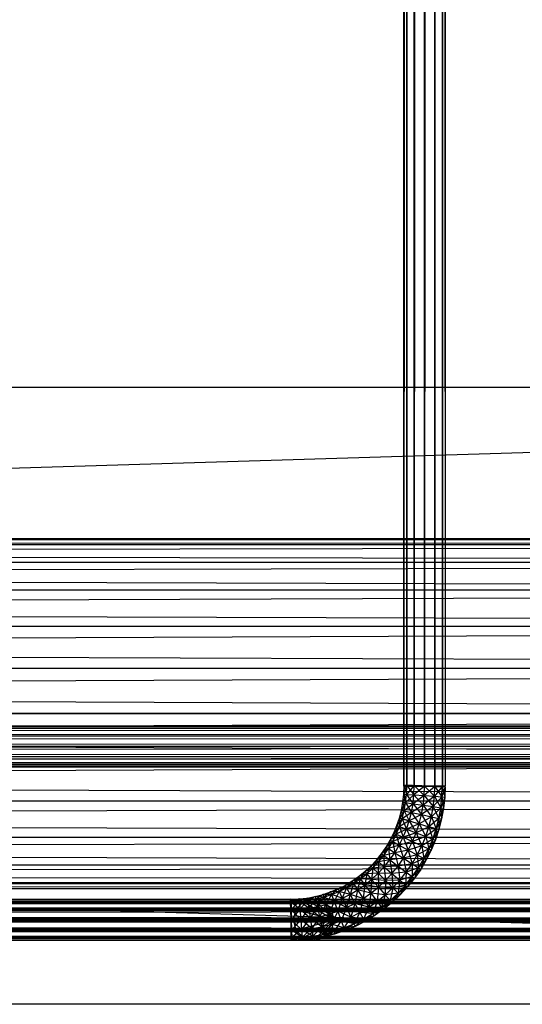
# Model space of a CAD drawing. Units: millimetres. Extents: x -298 to 2507, y -1378 to 2396.
# Drawn here: x 1836 to 1885, y -1040 to -944 of the extents above; entities that cross this region are included whole.
import ezdxf

# ---------------------------------------------------------------- set-up
doc = ezdxf.new("R2010")
doc.units = ezdxf.units.MM
doc.header["$MEASUREMENT"] = 0

# ---------------------------------------------------------------- blocks, each defined once
blk = doc.blocks.new('New Object 1(25)')
at = {"linetype": 'Continuous', "ltscale": 1000}
for p, q in [((745.37, -1547.825), (745.37, 1543.525)), ((745.37, 1543.525), (745.64, -1547.825)), ((745.64, 1543.525), (745.37, -1547.825)), ((745.64, -1547.825), (745.64, 1543.525)), ((745.64, 1543.525), (746.369, -1547.825)), ((746.369, 1543.525), (745.64, -1547.825)), ((746.369, -1547.825), (746.369, 1543.525)), ((746.369, 1543.525), (747.368, -1547.825)), ((747.368, 1543.525), (746.369, -1547.825)), ((747.368, -1547.825), (747.368, 1543.525)), ((747.368, 1543.525), (748.367, -1547.825)), ((748.367, 1543.525), (747.368, -1547.825)), ((748.367, -1547.825), (748.367, 1543.525)), ((748.367, 1543.525), (749.107, -1547.825)), ((749.107, 1543.525), (748.367, -1547.825)), ((749.107, -1547.825), (749.107, 1543.525)), ((749.107, 1543.525), (749.367, -1547.825)), ((749.367, 1543.525), (749.107, -1547.825)), ((749.367, 1543.525), (749.367, -1547.825)), ((-1002.059, -1569.07), (965.045, -1508.999)), ((-1002.059, -1508.999), (965.045, -1508.999)), ((-1002.059, -1508.999), (1025, -1569.07)), ((-24.353, -1523.746), (979.404, -1523.746)), ((975.547, -1524.327), (-24.353, -1523.746)), ((979.404, -1523.746), (-20.496, -1524.327)), ((-28.21, -1524.327), (975.547, -1524.327)), ((971.95, -1526.029), (-28.21, -1524.327)), ((-20.496, -1524.327), (983.251, -1524.327)), ((983.251, -1524.327), (-16.908, -1526.029)), ((-31.797, -1526.029), (971.95, -1526.029)), ((968.872, -1528.732), (-31.797, -1526.029)), ((-16.908, -1526.029), (986.849, -1526.029)), ((986.849, -1526.029), (-13.821, -1528.732)), ((-34.885, -1528.732), (968.872, -1528.732)), ((966.504, -1532.257), (-34.885, -1528.732)), ((-13.821, -1528.732), (989.936, -1528.732)), ((989.936, -1528.732), (-11.452, -1532.257)), ((-37.253, -1532.257), (966.504, -1532.257)), ((965.015, -1536.361), (-37.253, -1532.257)), ((-11.452, -1532.257), (992.294, -1532.257)), ((992.294, -1532.257), (-9.964, -1536.361)), ((-38.742, -1536.361), (965.015, -1536.361)), ((964.505, -1540.767), (-38.742, -1536.361)), ((-9.964, -1536.361), (993.783, -1536.361)), ((993.783, -1536.361), (-9.464, -1540.767)), ((965.015, -1545.172), (-39.252, -1540.767)), ((964.505, -1540.767), (-39.252, -1540.767)), ((994.293, -1540.767), (-9.964, -1545.172)), ((-9.464, -1540.767), (994.293, -1540.767)), ((-91.303, -1541.968), (988.787, -1541.968)), ((-91.303, -1541.968), (987.918, -1542.238)), ((-90.423, -1542.238), (988.787, -1541.968)), ((987.278, -1542.969), (-92.811, -1542.969)), ((-92.811, -1542.969), (987.038, -1543.97)), ((987.918, -1542.238), (-92.172, -1542.238)), ((-92.172, -1542.238), (987.278, -1542.969)), ((989.666, -1542.238), (-90.423, -1542.238)), ((-89.784, -1542.969), (989.666, -1542.238)), ((990.306, -1542.969), (-89.784, -1542.969)), ((-89.554, -1543.97), (990.306, -1542.969)), ((987.038, -1543.97), (-93.051, -1543.97)), ((-93.051, -1543.97), (987.278, -1544.972)), ((-89.784, -1544.972), (990.546, -1543.97)), ((990.546, -1543.97), (-89.554, -1543.97)), ((987.278, -1544.972), (-92.811, -1544.972)), ((-92.811, -1544.972), (987.918, -1545.702)), ((987.918, -1545.702), (-92.172, -1545.702)), ((-92.172, -1545.702), (988.787, -1545.973)), ((-91.303, -1545.973), (989.666, -1545.702)), ((-90.423, -1545.702), (990.306, -1544.972)), ((989.666, -1545.702), (-90.423, -1545.702)), ((990.306, -1544.972), (-89.784, -1544.972)), ((-38.742, -1545.172), (965.015, -1545.172)), ((966.504, -1549.277), (-38.742, -1545.172)), ((993.783, -1545.172), (-11.452, -1549.277)), ((-9.964, -1545.172), (993.783, -1545.172)), ((988.787, -1545.973), (-91.303, -1545.973)), ((745.34, -1548.626), (745.38, -1547.755)), ((745.64, -1547.765), (745.34, -1548.626)), ((745.38, -1547.755), (745.61, -1548.636)), ((745.38, -1547.755), (745.64, -1547.765)), ((749.367, -1547.895), (745.38, -1547.755)), ((745.61, -1548.636), (745.64, -1547.765)), ((745.64, -1547.765), (746.339, -1548.696)), ((745.64, -1547.765), (746.369, -1547.785)), ((749.367, -1547.895), (745.64, -1547.765)), ((745.26, -1549.397), (745.34, -1548.626)), ((745.61, -1548.636), (745.26, -1549.397)), ((745.34, -1548.626), (745.52, -1549.437)), ((745.34, -1548.626), (745.61, -1548.636)), ((745.64, -1547.825), (745.37, -1547.825)), ((745.37, -1547.825), (749.367, -1547.825)), ((745.52, -1549.437), (745.61, -1548.636)), ((746.339, -1548.696), (745.52, -1549.437)), ((746.369, -1547.785), (745.61, -1548.636)), ((745.61, -1548.636), (746.249, -1549.547)), ((745.61, -1548.636), (746.339, -1548.696)), ((746.369, -1547.825), (745.64, -1547.825)), ((745.64, -1547.825), (749.367, -1547.825)), ((746.249, -1549.547), (746.339, -1548.696)), ((746.339, -1548.696), (746.369, -1547.785)), ((747.368, -1547.825), (746.339, -1548.696)), ((746.339, -1548.696), (747.238, -1549.687)), ((746.339, -1548.696), (747.338, -1548.756)), ((746.369, -1547.785), (747.338, -1548.756)), ((746.369, -1547.785), (747.368, -1547.825)), ((749.367, -1547.895), (746.369, -1547.785)), ((747.368, -1547.825), (746.369, -1547.825)), ((746.369, -1547.825), (749.367, -1547.825)), ((747.338, -1548.756), (747.368, -1547.825)), ((748.367, -1547.855), (747.338, -1548.756)), ((747.368, -1547.825), (748.338, -1548.826)), ((747.368, -1547.825), (748.367, -1547.855)), ((747.368, -1547.825), (749.367, -1547.895)), ((748.367, -1547.825), (747.368, -1547.825)), ((747.368, -1547.825), (749.367, -1547.825)), ((748.338, -1548.826), (748.367, -1547.855)), ((749.097, -1547.885), (748.338, -1548.826)), ((749.107, -1547.825), (748.367, -1547.825)), ((748.367, -1547.825), (749.367, -1547.825)), ((748.367, -1547.855), (749.067, -1548.886)), ((748.367, -1547.855), (749.097, -1547.885)), ((748.367, -1547.855), (749.367, -1547.895)), ((749.067, -1548.886), (749.097, -1547.885)), ((749.367, -1547.895), (749.067, -1548.886)), ((749.097, -1547.885), (749.337, -1548.896)), ((749.097, -1547.885), (749.367, -1547.895)), ((749.367, -1547.825), (749.107, -1547.825)), ((749.367, -1547.895), (749.337, -1548.896)), ((-37.253, -1549.277), (966.504, -1549.277)), ((968.872, -1552.801), (-37.253, -1549.277)), ((992.294, -1549.277), (-13.821, -1552.801)), ((-11.452, -1549.277), (992.294, -1549.277)), ((745.12, -1550.178), (745.26, -1549.397)), ((745.52, -1549.437), (745.12, -1550.178)), ((745.26, -1549.397), (745.38, -1550.228)), ((745.26, -1549.397), (745.52, -1549.437)), ((745.38, -1550.228), (745.52, -1549.437)), ((746.249, -1549.547), (745.38, -1550.228)), ((745.52, -1549.437), (746.099, -1550.388)), ((745.52, -1549.437), (746.249, -1549.547)), ((746.099, -1550.388), (746.249, -1549.547)), ((747.238, -1549.687), (746.099, -1550.388)), ((747.338, -1548.756), (746.249, -1549.547)), ((746.249, -1549.547), (747.068, -1550.598)), ((746.249, -1549.547), (747.238, -1549.687)), ((747.068, -1550.598), (747.238, -1549.687)), ((747.238, -1549.687), (747.338, -1548.756)), ((748.338, -1548.826), (747.238, -1549.687)), ((747.238, -1549.687), (748.048, -1550.818)), ((747.238, -1549.687), (748.228, -1549.827)), ((747.338, -1548.756), (748.228, -1549.827)), ((747.338, -1548.756), (748.338, -1548.826)), ((748.228, -1549.827), (748.338, -1548.826)), ((749.067, -1548.886), (748.228, -1549.827)), ((748.338, -1548.826), (748.947, -1549.937)), ((748.338, -1548.826), (749.067, -1548.886)), ((748.947, -1549.937), (749.067, -1548.886)), ((749.337, -1548.896), (748.947, -1549.937)), ((749.067, -1548.886), (749.217, -1549.977)), ((749.067, -1548.886), (749.337, -1548.896)), ((749.337, -1548.896), (749.217, -1549.977)), ((744.92, -1550.939), (745.12, -1550.178)), ((745.38, -1550.228), (744.92, -1550.939)), ((745.12, -1550.178), (745.18, -1551.009)), ((745.12, -1550.178), (745.38, -1550.228)), ((745.18, -1551.009), (745.38, -1550.228)), ((745.18, -1551.009), (745.38, -1550.228)), ((746.099, -1550.388), (745.18, -1551.009)), ((745.38, -1550.228), (745.879, -1551.219)), ((745.38, -1550.228), (746.099, -1550.388)), ((745.879, -1551.219), (746.099, -1550.388)), ((747.068, -1550.598), (745.879, -1551.219)), ((746.099, -1550.388), (746.839, -1551.499)), ((746.099, -1550.388), (747.068, -1550.598)), ((746.839, -1551.499), (747.068, -1550.598)), ((748.228, -1549.827), (747.068, -1550.598)), ((747.068, -1550.598), (747.798, -1551.78)), ((747.068, -1550.598), (748.048, -1550.818)), ((748.048, -1550.818), (748.228, -1549.827)), ((748.947, -1549.937), (748.048, -1550.818)), ((748.228, -1549.827), (748.767, -1550.969)), ((748.228, -1549.827), (748.947, -1549.937)), ((748.767, -1550.969), (748.947, -1549.937)), ((749.217, -1549.977), (748.767, -1550.969)), ((748.947, -1549.937), (749.027, -1551.029)), ((748.947, -1549.937), (749.217, -1549.977)), ((749.217, -1549.977), (749.027, -1551.029)), ((744.68, -1551.679), (744.92, -1550.939)), ((745.18, -1551.009), (744.68, -1551.679)), ((744.92, -1550.939), (744.93, -1551.77)), ((744.92, -1550.939), (745.18, -1551.009)), ((745.18, -1551.009), (744.92, -1550.939)), ((744.93, -1551.77), (745.18, -1551.009)), ((744.93, -1551.77), (745.18, -1551.009)), ((745.879, -1551.219), (744.93, -1551.77)), ((745.18, -1551.009), (745.61, -1552.03)), ((745.18, -1551.009), (745.879, -1551.219)), ((745.879, -1551.219), (745.18, -1551.009)), ((745.61, -1552.03), (745.879, -1551.219)), ((746.839, -1551.499), (745.61, -1552.03)), ((745.879, -1551.219), (746.549, -1552.37)), ((745.879, -1551.219), (746.839, -1551.499)), ((746.549, -1552.37), (746.839, -1551.499)), ((748.048, -1550.818), (746.839, -1551.499)), ((746.839, -1551.499), (747.488, -1552.721)), ((746.839, -1551.499), (747.798, -1551.78)), ((747.798, -1551.78), (748.048, -1550.818)), ((748.767, -1550.969), (747.798, -1551.78)), ((748.048, -1550.818), (748.507, -1551.99)), ((748.048, -1550.818), (748.767, -1550.969)), ((748.507, -1551.99), (748.767, -1550.969)), ((748.507, -1551.99), (748.767, -1550.969)), ((749.027, -1551.029), (748.507, -1551.99)), ((748.767, -1550.969), (748.757, -1552.06)), ((749.027, -1551.029), (748.757, -1552.06)), ((748.767, -1550.969), (749.027, -1551.029)), ((744.031, -1553.091), (744.38, -1552.4)), ((744.62, -1552.51), (744.031, -1553.091)), ((744.38, -1552.4), (744.271, -1553.221)), ((744.271, -1553.221), (744.62, -1552.51)), ((744.38, -1552.4), (744.68, -1551.679)), ((744.93, -1551.77), (744.38, -1552.4)), ((744.38, -1552.4), (744.62, -1552.51)), ((744.68, -1551.679), (744.62, -1552.51)), ((744.62, -1552.51), (744.93, -1551.77)), ((745.61, -1552.03), (744.62, -1552.51)), ((744.62, -1552.51), (744.91, -1553.572)), ((744.62, -1552.51), (745.29, -1552.811)), ((744.68, -1551.679), (744.93, -1551.77)), ((744.93, -1551.77), (745.29, -1552.811)), ((744.93, -1551.77), (745.61, -1552.03)), ((745.29, -1552.811), (745.61, -1552.03)), ((746.549, -1552.37), (745.29, -1552.811)), ((745.61, -1552.03), (746.199, -1553.231)), ((745.61, -1552.03), (746.549, -1552.37)), ((746.199, -1553.231), (746.549, -1552.37)), ((747.798, -1551.78), (746.549, -1552.37)), ((746.549, -1552.37), (747.108, -1553.642)), ((746.549, -1552.37), (747.488, -1552.721)), ((747.488, -1552.721), (747.798, -1551.78)), ((748.507, -1551.99), (747.488, -1552.721)), ((747.798, -1551.78), (748.178, -1552.981)), ((747.798, -1551.78), (748.507, -1551.99)), ((748.507, -1551.99), (747.798, -1551.78)), ((748.178, -1552.981), (748.507, -1551.99)), ((748.178, -1552.981), (748.507, -1551.99)), ((748.757, -1552.06), (748.178, -1552.981)), ((748.507, -1551.99), (748.427, -1553.071)), ((748.757, -1552.06), (748.427, -1553.071)), ((748.507, -1551.99), (748.757, -1552.06)), ((748.757, -1552.06), (748.507, -1551.99)), ((-34.885, -1552.801), (968.872, -1552.801)), ((971.95, -1555.504), (-34.885, -1552.801)), ((989.936, -1552.801), (-16.908, -1555.504)), ((-13.821, -1552.801), (989.936, -1552.801)), ((743.631, -1553.772), (744.031, -1553.091)), ((744.271, -1553.221), (743.631, -1553.772)), ((744.031, -1553.091), (743.861, -1553.912)), ((743.861, -1553.912), (744.271, -1553.221)), ((744.031, -1553.091), (744.271, -1553.221)), ((745.29, -1552.811), (744.271, -1553.221)), ((744.271, -1553.221), (744.47, -1554.313)), ((744.271, -1553.221), (744.91, -1553.572)), ((744.91, -1553.572), (745.29, -1552.811)), ((746.199, -1553.231), (744.91, -1553.572)), ((745.29, -1552.811), (745.789, -1554.052)), ((745.29, -1552.811), (746.199, -1553.231)), ((745.789, -1554.052), (746.199, -1553.231)), ((747.488, -1552.721), (746.199, -1553.231)), ((746.199, -1553.231), (746.659, -1554.533)), ((746.199, -1553.231), (747.108, -1553.642)), ((747.108, -1553.642), (747.488, -1552.721)), ((748.178, -1552.981), (747.108, -1553.642)), ((747.488, -1552.721), (747.778, -1553.942)), ((747.488, -1552.721), (748.178, -1552.981)), ((747.778, -1553.942), (748.178, -1552.981)), ((748.427, -1553.071), (747.778, -1553.942)), ((748.178, -1552.981), (748.018, -1554.052)), ((748.427, -1553.071), (748.018, -1554.052)), ((748.178, -1552.981), (748.427, -1553.071)), ((742.692, -1555.033), (743.181, -1554.413)), ((743.181, -1554.413), (742.892, -1555.204)), ((743.181, -1554.413), (743.631, -1553.772)), ((743.861, -1553.912), (743.181, -1554.413)), ((743.181, -1554.413), (743.401, -1554.573)), ((743.631, -1553.772), (743.401, -1554.573)), ((743.401, -1554.573), (743.861, -1553.912)), ((744.47, -1554.313), (743.401, -1554.573)), ((743.631, -1553.772), (743.861, -1553.912)), ((744.91, -1553.572), (743.861, -1553.912)), ((743.861, -1553.912), (743.981, -1555.013)), ((743.861, -1553.912), (744.47, -1554.313)), ((743.981, -1555.013), (744.47, -1554.313)), ((744.47, -1554.313), (744.91, -1553.572)), ((745.789, -1554.052), (744.47, -1554.313)), ((744.47, -1554.313), (744.79, -1555.614)), ((744.47, -1554.313), (745.31, -1554.853)), ((744.91, -1553.572), (745.31, -1554.853)), ((744.91, -1553.572), (745.789, -1554.052)), ((745.31, -1554.853), (745.789, -1554.052)), ((747.108, -1553.642), (745.789, -1554.052)), ((745.789, -1554.052), (746.159, -1555.394)), ((745.789, -1554.052), (746.659, -1554.533)), ((746.659, -1554.533), (747.108, -1553.642)), ((747.778, -1553.942), (746.659, -1554.533)), ((747.108, -1553.642), (747.308, -1554.883)), ((747.108, -1553.642), (747.778, -1553.942)), ((747.308, -1554.883), (747.778, -1553.942)), ((748.018, -1554.052), (747.308, -1554.883)), ((747.778, -1553.942), (747.538, -1555.013)), ((748.018, -1554.052), (747.538, -1555.013)), ((747.778, -1553.942), (748.018, -1554.052)), ((742.152, -1555.614), (742.692, -1555.033)), ((742.892, -1555.204), (742.152, -1555.614)), ((742.692, -1555.033), (742.342, -1555.804)), ((742.342, -1555.804), (742.892, -1555.204)), ((742.342, -1555.804), (742.892, -1555.204)), ((743.401, -1554.573), (742.692, -1555.033)), ((742.692, -1555.033), (742.892, -1555.204)), ((742.892, -1555.204), (742.862, -1556.315)), ((742.892, -1555.204), (743.401, -1554.573)), ((743.981, -1555.013), (742.892, -1555.204)), ((742.892, -1555.204), (743.451, -1555.684)), ((743.401, -1554.573), (743.451, -1555.684)), ((743.401, -1554.573), (743.981, -1555.013)), ((743.451, -1555.684), (743.981, -1555.013)), ((745.31, -1554.853), (743.981, -1555.013)), ((743.981, -1555.013), (744.201, -1556.335)), ((743.981, -1555.013), (744.79, -1555.614)), ((744.79, -1555.614), (745.31, -1554.853)), ((746.159, -1555.394), (744.79, -1555.614)), ((746.659, -1554.533), (745.31, -1554.853)), ((745.31, -1554.853), (745.59, -1556.215)), ((745.31, -1554.853), (746.159, -1555.394)), ((745.59, -1556.215), (746.159, -1555.394)), ((746.159, -1555.394), (746.659, -1554.533)), ((747.308, -1554.883), (746.159, -1555.394)), ((746.159, -1555.394), (746.179, -1556.645)), ((746.159, -1555.394), (746.769, -1555.784)), ((746.659, -1554.533), (746.769, -1555.784)), ((746.659, -1554.533), (747.308, -1554.883)), ((746.769, -1555.784), (747.308, -1554.883)), ((747.538, -1555.013), (746.769, -1555.784)), ((747.308, -1554.883), (746.999, -1555.934)), ((747.538, -1555.013), (746.999, -1555.934)), ((747.308, -1554.883), (747.538, -1555.013)), ((-31.797, -1555.504), (971.95, -1555.504)), ((975.547, -1557.206), (-31.797, -1555.504)), ((986.849, -1555.504), (-20.496, -1557.206)), ((-16.908, -1555.504), (986.849, -1555.504)), ((740.953, -1556.645), (741.573, -1556.155)), ((741.742, -1556.355), (740.953, -1556.645)), ((741.573, -1556.155), (741.113, -1556.866)), ((741.113, -1556.866), (741.742, -1556.355)), ((741.742, -1556.355), (741.553, -1557.446)), ((741.573, -1556.155), (742.152, -1555.614)), ((742.342, -1555.804), (741.573, -1556.155)), ((741.573, -1556.155), (741.742, -1556.355)), ((742.152, -1555.614), (741.742, -1556.355)), ((741.742, -1556.355), (742.342, -1555.804)), ((741.742, -1556.355), (742.342, -1555.804)), ((742.862, -1556.315), (741.742, -1556.355)), ((741.742, -1556.355), (742.222, -1556.906)), ((742.152, -1555.614), (742.342, -1555.804)), ((742.342, -1555.804), (742.152, -1555.614)), ((742.342, -1555.804), (742.222, -1556.906)), ((742.222, -1556.906), (742.862, -1556.315)), ((743.451, -1555.684), (742.342, -1555.804)), ((742.342, -1555.804), (742.862, -1556.315)), ((742.862, -1556.315), (742.342, -1555.804)), ((742.862, -1556.315), (743.451, -1555.684)), ((742.862, -1556.315), (742.882, -1557.667)), ((742.862, -1556.315), (743.561, -1557.026)), ((744.201, -1556.335), (742.862, -1556.315)), ((744.79, -1555.614), (743.451, -1555.684)), ((743.451, -1555.684), (743.561, -1557.026)), ((743.451, -1555.684), (744.201, -1556.335)), ((743.561, -1557.026), (744.201, -1556.335)), ((744.201, -1556.335), (744.79, -1555.614)), ((745.59, -1556.215), (744.201, -1556.335)), ((744.201, -1556.335), (744.271, -1557.737)), ((744.201, -1556.335), (744.96, -1556.996)), ((744.79, -1555.614), (744.96, -1556.996)), ((744.79, -1555.614), (745.59, -1556.215)), ((744.96, -1556.996), (745.59, -1556.215)), ((745.59, -1556.215), (745.51, -1557.476)), ((746.769, -1555.784), (745.59, -1556.215)), ((745.59, -1556.215), (746.179, -1556.645)), ((746.179, -1556.645), (746.769, -1555.784)), ((746.999, -1555.934), (746.179, -1556.645)), ((746.769, -1555.784), (746.389, -1556.805)), ((746.999, -1555.934), (746.389, -1556.805)), ((746.769, -1555.784), (746.999, -1555.934)), ((-28.21, -1557.206), (975.547, -1557.206)), ((979.404, -1557.787), (-28.21, -1557.206)), ((983.251, -1557.206), (-24.353, -1557.787)), ((-20.496, -1557.206), (983.251, -1557.206)), ((739.634, -1557.496), (740.304, -1557.096)), ((740.453, -1557.326), (739.634, -1557.496)), ((740.304, -1557.096), (739.764, -1557.727)), ((739.764, -1557.727), (740.453, -1557.326)), ((740.453, -1557.326), (740.114, -1558.367)), ((740.304, -1557.096), (740.953, -1556.645)), ((741.113, -1556.866), (740.304, -1557.096)), ((740.304, -1557.096), (740.453, -1557.326)), ((740.953, -1556.645), (740.453, -1557.326)), ((740.453, -1557.326), (741.113, -1556.866)), ((740.453, -1557.326), (740.853, -1557.937)), ((741.553, -1557.446), (740.453, -1557.326)), ((741.113, -1556.866), (740.853, -1557.937)), ((740.953, -1556.645), (741.113, -1556.866)), ((741.113, -1556.866), (741.553, -1557.446)), ((742.222, -1556.906), (741.113, -1556.866)), ((741.553, -1557.446), (742.222, -1556.906)), ((742.222, -1556.906), (742.152, -1558.247)), ((742.222, -1556.906), (742.882, -1557.667)), ((743.561, -1557.026), (742.222, -1556.906)), ((742.882, -1557.667), (743.561, -1557.026)), ((743.561, -1557.026), (743.531, -1558.427)), ((744.96, -1556.996), (743.561, -1557.026)), ((743.561, -1557.026), (744.271, -1557.737)), ((744.271, -1557.737), (744.96, -1556.996)), ((744.96, -1556.996), (744.79, -1558.257)), ((746.179, -1556.645), (744.96, -1556.996)), ((744.96, -1556.996), (745.51, -1557.476)), ((745.51, -1557.476), (746.179, -1556.645)), ((746.389, -1556.805), (745.51, -1557.476)), ((746.179, -1556.645), (745.719, -1557.646)), ((746.389, -1556.805), (745.719, -1557.646)), ((746.179, -1556.645), (746.389, -1556.805)), ((-24.353, -1557.787), (979.404, -1557.787)), ((737.486, -1558.387), (738.225, -1558.137)), ((738.225, -1558.137), (737.566, -1558.648)), ((738.225, -1558.137), (738.945, -1557.837)), ((739.054, -1558.087), (738.225, -1558.137)), ((738.225, -1558.137), (738.325, -1558.387)), ((738.945, -1557.837), (738.325, -1558.387)), ((738.325, -1558.387), (739.054, -1558.087)), ((739.054, -1558.087), (738.575, -1559.078)), ((738.945, -1557.837), (739.634, -1557.496)), ((739.764, -1557.727), (738.945, -1557.837)), ((738.945, -1557.837), (739.054, -1558.087)), ((739.634, -1557.496), (739.054, -1558.087)), ((739.054, -1558.087), (739.764, -1557.727)), ((739.054, -1558.087), (739.364, -1558.748)), ((740.114, -1558.367), (739.054, -1558.087)), ((739.764, -1557.727), (739.364, -1558.748)), ((739.634, -1557.496), (739.764, -1557.727)), ((739.764, -1557.727), (740.114, -1558.367)), ((740.853, -1557.937), (739.764, -1557.727)), ((740.114, -1558.367), (740.853, -1557.937)), ((740.853, -1557.937), (740.593, -1559.248)), ((740.853, -1557.937), (741.553, -1557.446)), ((740.853, -1557.937), (741.393, -1558.778)), ((742.152, -1558.247), (740.853, -1557.937)), ((741.553, -1557.446), (741.393, -1558.778)), ((741.393, -1558.778), (742.152, -1558.247)), ((741.553, -1557.446), (742.152, -1558.247)), ((742.882, -1557.667), (741.553, -1557.446)), ((742.152, -1558.247), (741.932, -1559.619)), ((742.152, -1558.247), (742.882, -1557.667)), ((742.152, -1558.247), (742.752, -1559.048)), ((743.531, -1558.427), (742.152, -1558.247)), ((742.882, -1557.667), (742.752, -1559.048)), ((742.882, -1557.667), (743.531, -1558.427)), ((744.271, -1557.737), (742.882, -1557.667)), ((743.531, -1558.427), (744.271, -1557.737)), ((744.79, -1558.257), (743.531, -1558.427)), ((744.271, -1557.737), (744.011, -1558.978)), ((744.011, -1558.978), (744.79, -1558.257)), ((744.011, -1558.978), (744.79, -1558.257)), ((744.79, -1558.257), (744.191, -1559.178)), ((745.51, -1557.476), (744.271, -1557.737)), ((744.271, -1557.737), (744.79, -1558.257)), ((744.79, -1558.257), (744.271, -1557.737)), ((744.79, -1558.257), (745.51, -1557.476)), ((744.79, -1558.257), (745.51, -1557.476)), ((745.719, -1557.646), (744.79, -1558.257)), ((744.79, -1558.257), (744.98, -1558.447)), ((744.98, -1558.447), (744.79, -1558.257)), ((745.51, -1557.476), (744.98, -1558.447)), ((745.719, -1557.646), (744.98, -1558.447)), ((745.51, -1557.476), (745.719, -1557.646)), ((-962.149, -1559.108), (975.797, -1558.838)), ((-962.149, -1558.838), (975.797, -1558.838)), ((-962.149, -1558.838), (975.797, -1559.108)), ((-962.149, -1559.108), (927.513, -1558.838)), ((-962.149, -1558.838), (927.513, -1558.838)), ((-962.149, -1558.838), (927.513, -1559.108)), ((-962.149, -1559.108), (879.229, -1558.838)), ((-962.149, -1558.838), (879.229, -1558.838)), ((-962.149, -1558.838), (879.229, -1559.108)), ((-962.149, -1559.108), (830.946, -1558.838)), ((-962.149, -1558.838), (830.946, -1558.838)), ((-962.149, -1558.838), (830.946, -1559.108)), ((-962.149, -1559.108), (782.662, -1558.838)), ((-962.149, -1558.838), (782.662, -1558.838)), ((-962.149, -1558.838), (782.662, -1559.108)), ((-962.149, -1559.108), (734.378, -1558.838)), ((-962.149, -1558.838), (734.378, -1558.838)), ((-962.149, -1558.838), (734.378, -1559.108)), ((975.797, -1559.108), (-962.149, -1559.108)), ((-962.149, -1559.839), (975.797, -1559.108)), ((-962.149, -1559.108), (975.797, -1559.839)), ((927.513, -1559.108), (-962.149, -1559.108)), ((-962.149, -1559.839), (927.513, -1559.108)), ((-962.149, -1559.108), (927.513, -1559.839)), ((879.229, -1559.108), (-962.149, -1559.108)), ((-962.149, -1559.839), (879.229, -1559.108)), ((-962.149, -1559.108), (879.229, -1559.839)), ((830.946, -1559.108), (-962.149, -1559.108)), ((-962.149, -1559.839), (830.946, -1559.108)), ((-962.149, -1559.108), (830.946, -1559.839)), ((782.662, -1559.108), (-962.149, -1559.108)), ((-962.149, -1559.839), (782.662, -1559.108)), ((-962.149, -1559.108), (782.662, -1559.839)), ((734.378, -1559.108), (-962.149, -1559.108)), ((-962.149, -1559.839), (734.378, -1559.108)), ((-962.149, -1559.108), (734.378, -1559.839)), ((971.08, -1559.108), (-101.845, -1559.108)), ((-101.845, -1559.108), (970.441, -1559.839)), ((-100.975, -1558.838), (971.95, -1558.838)), ((-100.975, -1558.838), (971.08, -1559.108)), ((-100.096, -1559.108), (971.95, -1558.838)), ((972.829, -1559.108), (-100.096, -1559.108)), ((-99.456, -1559.839), (972.829, -1559.108)), ((734.308, -1558.838), (735.167, -1558.808)), ((734.318, -1559.108), (734.308, -1558.838)), ((734.308, -1558.838), (734.318, -1559.108)), ((735.187, -1559.078), (734.308, -1558.838)), ((734.308, -1558.838), (734.448, -1562.843)), ((735.167, -1558.808), (734.318, -1559.108)), ((734.318, -1559.108), (735.187, -1559.078)), ((734.318, -1559.108), (735.187, -1559.078)), ((734.338, -1559.839), (734.318, -1559.108)), ((734.318, -1559.108), (734.338, -1559.839)), ((735.237, -1559.809), (734.318, -1559.108)), ((734.318, -1559.108), (734.448, -1562.843)), ((734.318, -1559.108), (734.448, -1562.843)), ((735.187, -1559.078), (734.338, -1559.839)), ((734.378, -1558.838), (734.378, -1559.108)), ((734.378, -1559.839), (734.378, -1558.838)), ((734.378, -1560.84), (734.378, -1558.838)), ((734.378, -1561.841), (734.378, -1558.838)), ((734.378, -1562.572), (734.378, -1558.838)), ((734.378, -1562.843), (734.378, -1558.838)), ((734.378, -1559.108), (734.378, -1559.839)), ((735.577, -1559.108), (734.848, -1559.839)), ((735.167, -1558.808), (735.947, -1558.728)), ((735.167, -1558.808), (735.187, -1559.078)), ((735.987, -1558.988), (735.167, -1558.808)), ((735.947, -1558.728), (735.187, -1559.078)), ((735.187, -1559.078), (735.987, -1558.988)), ((735.187, -1559.078), (735.237, -1559.809)), ((736.097, -1559.719), (735.187, -1559.078)), ((735.987, -1558.988), (735.237, -1559.809)), ((736.576, -1558.838), (735.577, -1559.108)), ((735.577, -1559.108), (738.575, -1560.84)), ((735.947, -1558.728), (736.726, -1558.588)), ((735.947, -1558.728), (735.987, -1558.988)), ((736.786, -1558.848), (735.947, -1558.728)), ((736.726, -1558.588), (735.987, -1558.988)), ((735.987, -1558.988), (736.786, -1558.848)), ((735.987, -1558.988), (736.097, -1559.719)), ((736.936, -1559.559), (735.987, -1558.988)), ((736.786, -1558.848), (736.097, -1559.719)), ((737.576, -1559.108), (736.576, -1558.838)), ((736.576, -1558.838), (738.575, -1560.84)), ((736.726, -1558.588), (737.486, -1558.387)), ((736.726, -1558.588), (736.786, -1558.848)), ((737.566, -1558.648), (736.726, -1558.588)), ((737.486, -1558.387), (736.786, -1558.848)), ((736.786, -1558.848), (737.566, -1558.648)), ((736.786, -1558.848), (736.936, -1559.559)), ((737.765, -1559.348), (736.786, -1558.848)), ((737.566, -1558.648), (736.936, -1559.559)), ((737.486, -1558.387), (737.566, -1558.648)), ((738.325, -1558.387), (737.486, -1558.387)), ((737.566, -1558.648), (738.325, -1558.387)), ((737.566, -1558.648), (737.765, -1559.348)), ((738.575, -1559.078), (737.566, -1558.648)), ((738.305, -1559.839), (737.576, -1559.108)), ((737.576, -1559.108), (738.575, -1560.84)), ((738.325, -1558.387), (737.765, -1559.348)), ((737.765, -1559.348), (738.575, -1559.078)), ((738.575, -1559.078), (738.045, -1560.31)), ((738.325, -1558.387), (738.575, -1559.078)), ((739.364, -1558.748), (738.325, -1558.387)), ((738.575, -1559.078), (739.364, -1558.748)), ((738.575, -1559.078), (738.925, -1560.019)), ((739.774, -1559.659), (738.575, -1559.078)), ((739.364, -1558.748), (738.925, -1560.019)), ((739.364, -1558.748), (740.114, -1558.367)), ((739.364, -1558.748), (739.774, -1559.659)), ((740.593, -1559.248), (739.364, -1558.748)), ((740.114, -1558.367), (739.774, -1559.659)), ((739.774, -1559.659), (740.593, -1559.248)), ((740.114, -1558.367), (740.593, -1559.248)), ((741.393, -1558.778), (740.114, -1558.367)), ((740.593, -1559.248), (740.184, -1560.58)), ((740.593, -1559.248), (741.393, -1558.778)), ((740.593, -1559.248), (741.073, -1560.129)), ((741.932, -1559.619), (740.593, -1559.248)), ((741.393, -1558.778), (741.073, -1560.129)), ((741.393, -1558.778), (741.932, -1559.619)), ((742.752, -1559.048), (741.393, -1558.778)), ((741.932, -1559.619), (742.752, -1559.048)), ((742.752, -1559.048), (742.332, -1560.24)), ((742.752, -1559.048), (743.531, -1558.427)), ((744.011, -1558.978), (742.752, -1559.048)), ((742.752, -1559.048), (743.191, -1559.639)), ((743.531, -1558.427), (743.191, -1559.639)), ((743.191, -1559.639), (744.011, -1558.978)), ((744.191, -1559.178), (743.191, -1559.639)), ((744.011, -1558.978), (743.351, -1559.849)), ((744.191, -1559.178), (743.351, -1559.849)), ((743.531, -1558.427), (744.011, -1558.978)), ((744.98, -1558.447), (744.011, -1558.978)), ((744.011, -1558.978), (744.191, -1559.178)), ((744.98, -1558.447), (744.191, -1559.178)), ((975.797, -1559.839), (-962.149, -1559.839)), ((-962.149, -1560.84), (975.797, -1559.839)), ((-962.149, -1559.839), (975.797, -1560.84)), ((927.513, -1559.839), (-962.149, -1559.839)), ((-962.149, -1560.84), (927.513, -1559.839)), ((-962.149, -1559.839), (927.513, -1560.84)), ((879.229, -1559.839), (-962.149, -1559.839)), ((-962.149, -1560.84), (879.229, -1559.839)), ((-962.149, -1559.839), (879.229, -1560.84)), ((830.946, -1559.839), (-962.149, -1559.839)), ((-962.149, -1560.84), (830.946, -1559.839)), ((-962.149, -1559.839), (830.946, -1560.84)), ((782.662, -1559.839), (-962.149, -1559.839)), ((-962.149, -1560.84), (782.662, -1559.839)), ((-962.149, -1559.839), (782.662, -1560.84)), ((734.378, -1559.839), (-962.149, -1559.839)), ((-962.149, -1560.84), (734.378, -1559.839)), ((-962.149, -1559.839), (734.378, -1560.84)), ((970.441, -1559.839), (-102.484, -1559.839)), ((-102.484, -1559.839), (970.201, -1560.84)), ((973.469, -1559.839), (-99.456, -1559.839)), ((-99.227, -1560.84), (973.469, -1559.839)), ((734.338, -1559.839), (735.237, -1559.809)), ((734.338, -1559.839), (735.237, -1559.809)), ((734.378, -1560.84), (734.338, -1559.839)), ((734.338, -1559.839), (734.378, -1560.84)), ((735.317, -1560.8), (734.338, -1559.839)), ((734.338, -1559.839), (734.448, -1562.843)), ((734.338, -1559.839), (734.448, -1562.843)), ((735.237, -1559.809), (734.378, -1560.84)), ((734.378, -1559.839), (734.378, -1560.84)), ((734.848, -1559.839), (734.578, -1560.84)), ((734.848, -1559.839), (738.575, -1560.84)), ((735.237, -1559.809), (736.097, -1559.719)), ((735.237, -1559.809), (735.317, -1560.8)), ((736.237, -1560.7), (735.237, -1559.809)), ((736.097, -1559.719), (735.317, -1560.8)), ((736.097, -1559.719), (736.936, -1559.559)), ((736.097, -1559.719), (736.237, -1560.7)), ((737.156, -1560.54), (736.097, -1559.719)), ((736.936, -1559.559), (736.237, -1560.7)), ((736.936, -1559.559), (737.765, -1559.348)), ((736.936, -1559.559), (737.156, -1560.54)), ((738.045, -1560.31), (736.936, -1559.559)), ((737.765, -1559.348), (737.156, -1560.54)), ((737.765, -1559.348), (738.045, -1560.31)), ((738.925, -1560.019), (737.765, -1559.348)), ((738.045, -1560.31), (738.925, -1560.019)), ((738.575, -1560.84), (738.305, -1559.839)), ((738.925, -1560.019), (738.325, -1561.271)), ((738.925, -1560.019), (739.774, -1559.659)), ((738.925, -1560.019), (739.264, -1560.96)), ((740.184, -1560.58), (738.925, -1560.019)), ((739.774, -1559.659), (739.264, -1560.96)), ((739.774, -1559.659), (740.184, -1560.58)), ((741.073, -1560.129), (739.774, -1559.659)), ((740.184, -1560.58), (741.073, -1560.129)), ((741.073, -1560.129), (740.493, -1561.241)), ((741.073, -1560.129), (741.932, -1559.619)), ((741.073, -1560.129), (741.433, -1560.77)), ((742.332, -1560.24), (741.073, -1560.129)), ((741.932, -1559.619), (741.433, -1560.77)), ((741.433, -1560.77), (742.332, -1560.24)), ((742.332, -1560.24), (741.553, -1561.01)), ((741.932, -1559.619), (742.332, -1560.24)), ((743.191, -1559.639), (741.932, -1559.619)), ((742.332, -1560.24), (743.191, -1559.639)), ((743.351, -1559.849), (742.332, -1560.24)), ((742.332, -1560.24), (742.482, -1560.46)), ((743.191, -1559.639), (742.482, -1560.46)), ((743.351, -1559.849), (742.482, -1560.46)), ((743.191, -1559.639), (743.351, -1559.849)), ((975.797, -1560.84), (-962.149, -1560.84)), ((-962.149, -1561.841), (975.797, -1560.84)), ((-962.149, -1560.84), (975.797, -1561.841)), ((927.513, -1560.84), (-962.149, -1560.84)), ((-962.149, -1561.841), (927.513, -1560.84)), ((-962.149, -1560.84), (927.513, -1561.841)), ((879.229, -1560.84), (-962.149, -1560.84)), ((-962.149, -1561.841), (879.229, -1560.84)), ((-962.149, -1560.84), (879.229, -1561.841)), ((830.946, -1560.84), (-962.149, -1560.84)), ((-962.149, -1561.841), (830.946, -1560.84)), ((-962.149, -1560.84), (830.946, -1561.841)), ((782.662, -1560.84), (-962.149, -1560.84)), ((-962.149, -1561.841), (782.662, -1560.84)), ((-962.149, -1560.84), (782.662, -1561.841)), ((734.378, -1560.84), (-962.149, -1560.84)), ((-962.149, -1561.841), (734.378, -1560.84)), ((-962.149, -1560.84), (734.378, -1561.841)), ((970.201, -1560.84), (-102.724, -1560.84)), ((-102.724, -1560.84), (970.441, -1561.841)), ((-99.456, -1561.841), (973.698, -1560.84)), ((973.698, -1560.84), (-99.227, -1560.84)), ((734.378, -1560.84), (735.317, -1560.8)), ((734.378, -1560.84), (735.317, -1560.8)), ((734.418, -1561.841), (734.378, -1560.84)), ((734.378, -1560.84), (734.418, -1561.841)), ((735.387, -1561.801), (734.378, -1560.84)), ((734.378, -1560.84), (734.448, -1562.843)), ((734.378, -1560.84), (734.448, -1562.843)), ((734.378, -1560.84), (734.378, -1561.841)), ((735.317, -1560.8), (734.418, -1561.841)), ((734.578, -1560.84), (734.848, -1561.841)), ((734.578, -1560.84), (738.575, -1560.84)), ((734.848, -1561.841), (738.575, -1560.84)), ((735.317, -1560.8), (736.237, -1560.7)), ((735.317, -1560.8), (735.387, -1561.801)), ((736.386, -1561.691), (735.317, -1560.8)), ((736.237, -1560.7), (735.387, -1561.801)), ((735.577, -1562.572), (738.575, -1560.84)), ((736.237, -1560.7), (737.156, -1560.54)), ((736.237, -1560.7), (736.386, -1561.691)), ((737.366, -1561.521), (736.237, -1560.7)), ((737.156, -1560.54), (736.386, -1561.691)), ((736.576, -1562.843), (738.575, -1560.84)), ((737.156, -1560.54), (738.045, -1560.31)), ((737.156, -1560.54), (737.366, -1561.521)), ((738.325, -1561.271), (737.156, -1560.54)), ((738.045, -1560.31), (737.366, -1561.521)), ((737.576, -1562.572), (738.575, -1560.84)), ((738.045, -1560.31), (738.325, -1561.271)), ((739.264, -1560.96), (738.045, -1560.31)), ((738.305, -1561.841), (738.575, -1560.84)), ((738.325, -1561.271), (739.264, -1560.96)), ((739.264, -1560.96), (738.535, -1561.972)), ((739.264, -1560.96), (740.184, -1560.58)), ((739.264, -1560.96), (739.524, -1561.641)), ((740.493, -1561.241), (739.264, -1560.96)), ((740.184, -1560.58), (739.524, -1561.641)), ((740.184, -1560.58), (740.493, -1561.241)), ((741.433, -1560.77), (740.184, -1560.58)), ((740.493, -1561.241), (741.433, -1560.77)), ((741.553, -1561.01), (740.493, -1561.241)), ((741.433, -1560.77), (740.603, -1561.491)), ((741.553, -1561.01), (740.603, -1561.491)), ((742.482, -1560.46), (741.433, -1560.77)), ((741.433, -1560.77), (741.553, -1561.01)), ((742.482, -1560.46), (741.553, -1561.01)), ((975.797, -1561.841), (-962.149, -1561.841)), ((-962.149, -1562.572), (975.797, -1561.841)), ((-962.149, -1561.841), (975.797, -1562.572)), ((927.513, -1561.841), (-962.149, -1561.841)), ((-962.149, -1562.572), (927.513, -1561.841)), ((-962.149, -1561.841), (927.513, -1562.572)), ((879.229, -1561.841), (-962.149, -1561.841)), ((-962.149, -1562.572), (879.229, -1561.841)), ((-962.149, -1561.841), (879.229, -1562.572)), ((830.946, -1561.841), (-962.149, -1561.841)), ((-962.149, -1562.572), (830.946, -1561.841)), ((-962.149, -1561.841), (830.946, -1562.572)), ((782.662, -1561.841), (-962.149, -1561.841)), ((-962.149, -1562.572), (782.662, -1561.841)), ((-962.149, -1561.841), (782.662, -1562.572)), ((734.378, -1561.841), (-962.149, -1561.841)), ((-962.149, -1562.572), (734.378, -1561.841)), ((-962.149, -1561.841), (734.378, -1562.572)), ((970.441, -1561.841), (-102.484, -1561.841)), ((-102.484, -1561.841), (971.08, -1562.572)), ((-100.096, -1562.572), (973.469, -1561.841)), ((973.469, -1561.841), (-99.456, -1561.841)), ((734.378, -1561.841), (734.378, -1562.572)), ((734.418, -1561.841), (735.387, -1561.801)), ((734.418, -1561.841), (735.387, -1561.801)), ((734.438, -1562.572), (734.418, -1561.841)), ((734.418, -1561.841), (734.438, -1562.572)), ((735.447, -1562.532), (734.418, -1561.841)), ((734.418, -1561.841), (734.448, -1562.843)), ((734.418, -1561.841), (734.448, -1562.843)), ((735.387, -1561.801), (734.438, -1562.572)), ((734.848, -1561.841), (735.577, -1562.572)), ((735.387, -1561.801), (736.386, -1561.691)), ((735.387, -1561.801), (735.447, -1562.532)), ((736.496, -1562.422), (735.387, -1561.801)), ((736.386, -1561.691), (735.447, -1562.532)), ((736.386, -1561.691), (737.366, -1561.521)), ((736.386, -1561.691), (736.496, -1562.422)), ((737.526, -1562.232), (736.386, -1561.691)), ((737.366, -1561.521), (736.496, -1562.422)), ((737.366, -1561.521), (738.325, -1561.271)), ((737.366, -1561.521), (737.526, -1562.232)), ((738.535, -1561.972), (737.366, -1561.521)), ((738.325, -1561.271), (737.526, -1562.232)), ((737.526, -1562.232), (738.535, -1561.972)), ((737.576, -1562.572), (738.305, -1561.841)), ((738.535, -1561.972), (737.586, -1562.492)), ((738.325, -1561.271), (738.535, -1561.972)), ((739.524, -1561.641), (738.325, -1561.271)), ((738.535, -1561.972), (739.524, -1561.641)), ((739.614, -1561.891), (738.535, -1561.972)), ((738.535, -1561.972), (738.605, -1562.232)), ((739.524, -1561.641), (738.605, -1562.232)), ((739.614, -1561.891), (738.605, -1562.232)), ((739.524, -1561.641), (740.493, -1561.241)), ((740.603, -1561.491), (739.524, -1561.641)), ((739.524, -1561.641), (739.614, -1561.891)), ((740.493, -1561.241), (739.614, -1561.891)), ((740.603, -1561.491), (739.614, -1561.891)), ((740.493, -1561.241), (740.603, -1561.491)), ((975.797, -1562.572), (-962.149, -1562.572)), ((-962.149, -1562.843), (975.797, -1562.572)), ((-962.149, -1562.572), (975.797, -1562.843)), ((927.513, -1562.572), (-962.149, -1562.572)), ((-962.149, -1562.843), (927.513, -1562.572)), ((-962.149, -1562.572), (927.513, -1562.843)), ((879.229, -1562.572), (-962.149, -1562.572)), ((-962.149, -1562.843), (879.229, -1562.572)), ((-962.149, -1562.572), (879.229, -1562.843)), ((830.946, -1562.572), (-962.149, -1562.572)), ((-962.149, -1562.843), (830.946, -1562.572)), ((-962.149, -1562.572), (830.946, -1562.843)), ((782.662, -1562.572), (-962.149, -1562.572)), ((-962.149, -1562.843), (782.662, -1562.572)), ((-962.149, -1562.572), (782.662, -1562.843)), ((734.378, -1562.572), (-962.149, -1562.572)), ((-962.149, -1562.843), (734.378, -1562.572)), ((-962.149, -1562.572), (734.378, -1562.843)), ((975.797, -1562.843), (-962.149, -1562.843)), ((927.513, -1562.843), (-962.149, -1562.843)), ((879.229, -1562.843), (-962.149, -1562.843)), ((830.946, -1562.843), (-962.149, -1562.843)), ((782.662, -1562.843), (-962.149, -1562.843)), ((734.378, -1562.843), (-962.149, -1562.843)), ((971.08, -1562.572), (-101.845, -1562.572)), ((-101.845, -1562.572), (971.95, -1562.843)), ((-100.975, -1562.843), (972.829, -1562.572)), ((971.95, -1562.843), (-100.975, -1562.843)), ((972.829, -1562.572), (-100.096, -1562.572)), ((734.378, -1562.572), (734.378, -1562.843)), ((734.438, -1562.572), (735.447, -1562.532)), ((734.438, -1562.572), (735.447, -1562.532)), ((734.448, -1562.843), (734.438, -1562.572)), ((734.438, -1562.572), (734.448, -1562.843)), ((735.467, -1562.803), (734.438, -1562.572)), ((735.447, -1562.532), (734.448, -1562.843)), ((735.467, -1562.803), (734.448, -1562.843)), ((735.447, -1562.532), (736.496, -1562.422)), ((735.447, -1562.532), (735.467, -1562.803)), ((736.536, -1562.682), (735.447, -1562.532)), ((736.496, -1562.422), (735.467, -1562.803)), ((736.536, -1562.682), (735.467, -1562.803)), ((735.577, -1562.572), (736.576, -1562.843)), ((736.496, -1562.422), (737.526, -1562.232)), ((736.496, -1562.422), (736.536, -1562.682)), ((737.586, -1562.492), (736.496, -1562.422)), ((737.526, -1562.232), (736.536, -1562.682)), ((737.586, -1562.492), (736.536, -1562.682)), ((736.576, -1562.843), (737.576, -1562.572)), ((737.526, -1562.232), (737.586, -1562.492)), ((738.605, -1562.232), (737.526, -1562.232)), ((738.605, -1562.232), (737.586, -1562.492)), ((1025, -1569.07), (-1002.059, -1569.07))]:
    blk.add_line(p, q, dxfattribs=at)
for p in [(735.577, -1559.108), (736.576, -1558.838), (737.576, -1559.108), (734.848, -1559.839), (738.305, -1559.839), (734.578, -1560.84), (738.575, -1560.84), (734.848, -1561.841), (738.305, -1561.841), (735.577, -1562.572), (736.576, -1562.843), (737.576, -1562.572)]:
    blk.add_point(p, dxfattribs=at)

msp = doc.modelspace()

# ---------------------------------------------------------------- block references
at = {"linetype": 'Continuous', "ltscale": 1000, "zscale": 1000}
msp.add_blockref('New Object 1(25)', (1128.42, 529.53), dxfattribs=at)

doc.saveas('drawing.dxf')
